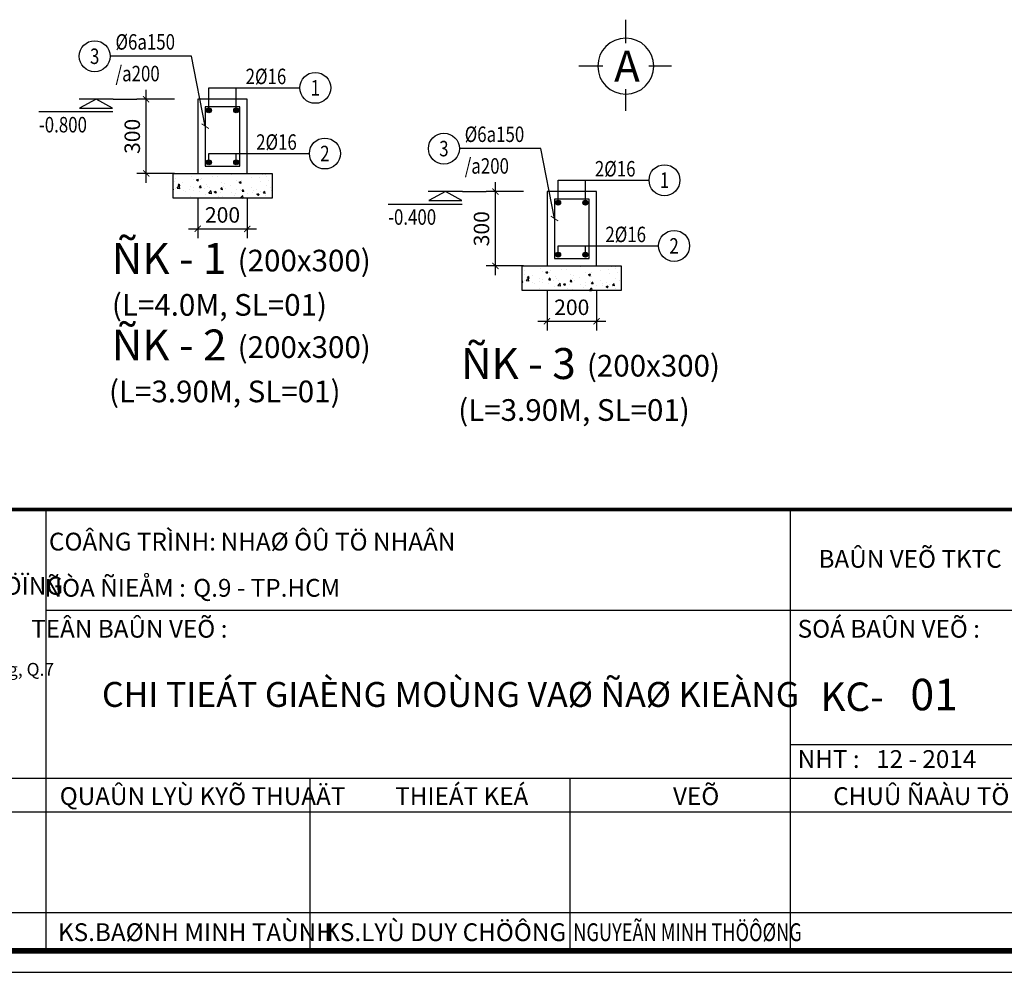
# Model space of a CAD drawing. Units: inches. Extents: x -78781 to 291682597901, y -251576 to 520260481864.
# Drawn here: x 1824723 to 1828700, y 299021 to 302868 of the extents above; entities that cross this region are included whole.
import ezdxf
from ezdxf.enums import TextEntityAlignment as Align

# ---------------------------------------------------------------- set-up
doc = ezdxf.new("R2010")
doc.units = ezdxf.units.IN
doc.header["$MEASUREMENT"] = 0
doc.header["$PDMODE"] = 3
doc.linetypes.add('CENTER', pattern=[2, 1.25, -0.25, 0.25, -0.25])
for name, color, linetype in [('D-BAO', 4, 'Continuous'), ('DIM', 1, 'Continuous'), ('HATCH', 8, 'Continuous'), ('LINH-TINH', 7, 'Continuous'), ('T-DAI', 3, 'Continuous'), ('TEXT', 4, 'Continuous'), ('TEXT-TD', 6, 'Continuous'), ('THEP', 2, 'Continuous'), ('TRUC', 9, 'CENTER')]:
    doc.layers.add(name, color=color, linetype=linetype)
doc.styles.get("Standard").update_dxf_attribs({"font": 'VHELVEN.TTF'})
doc.styles.add('TEXT-DIM', font='1.shx', dxfattribs={"width": 0.8})
doc.styles.add('TEXT-GHI CHU', font='VAVON.TTF')
doc.dimstyles.get("Standard").update_dxf_attribs({"dimtxt": 2.5, "dimasz": 25, "dimexe": 0.18, "dimexo": 0.0625, "dimgap": 0.09, "dimtad": 0, "dimtih": 1, "dimtoh": 1, "dimdec": 0, "dimzin": 0, "dimtxsty": 'Standard', "dimcen": 80, "dimadec": 0, "dimazin": 0, "dimtfac": 1, "dimtdec": 0, "dimtofl": 0, "dimtmove": 0, "dimatfit": 3, "dimldrblk": 'ARCHTICK', "dimfxl": 0.18, "dimtolj": 1, "dimtzin": 0, "dimarcsym": 0})
doc.dimstyles.new('TL 1-25', dxfattribs={"dimscale": 25, "dimtxt": 2.5, "dimasz": 1, "dimexe": 1.5, "dimexo": 0, "dimgap": 1, "dimtad": 1, "dimdec": 0, "dimtxsty": 'TEXT-DIM', "dimblk": 'ARCHTICK', "dimcen": 0, "dimdle": 1.5, "dimclrd": 1, "dimclre": 1, "dimclrt": 4, "dimadec": 0, "dimazin": 2, "dimtfac": 1, "dimtdec": 0, "dimtix": 1, "dimtofl": 0, "dimtmove": 0, "dimatfit": 3, "dimldrblk": 'ARCHTICK', "dimfxl": 1.5, "dimtolj": 1, "dimtzin": 0, "dimarcsym": 0})

# ---------------------------------------------------------------- blocks, each defined once
blk = doc.blocks.new('1')
at = {"ltscale": 10}
h = blk.add_hatch(color=1, dxfattribs=at)
edge = h.paths.add_edge_path()
edge.add_line((-11605.47061526354, -1873.473062684921), (-11603.64807776064, -1876.133819888027))
edge.add_line((-11603.64807776064, -1876.133819888027), (-11599.91313654229, -1876.133819888027))
edge.add_ellipse((-11583.09608983616, -1876.452979685908), major_axis=(16.82007495895386, 0.0011258714395275), ratio=0.9999999993556209, start_angle=155.0912066586018, end_angle=178.9089160036296, ccw=False)
edge.add_line((-11598.35202528552, -1869.36980551097), (-11612.58920524169, -1869.36980551097))
edge.add_ellipse((-11627.84514069093, -1876.452979686163), major_axis=(16.82007497082693, -0.0009317532364066), ratio=0.9999999993556382, start_angle=361.0904227526867, end_angle=384.90813209858106, ccw=False)
edge.add_line((-11611.02809398482, -1876.133819888027), (-11607.29315276645, -1876.133819888027))
edge.add_line((-11607.29315276645, -1876.133819888027), (-11605.47061526354, -1873.473062684921))
edge = h.paths.add_edge_path(flags=16)
edge.add_line((-11605.47061526337, -1869.724668076847), (-11598.89825117937, -1869.724668076848))
edge.add_ellipse((-11583.09608983616, -1876.452979685908), major_axis=(17.17493734460962, 0.002737293852157299), ratio=0.9999999993558776, start_angle=156.9273268038403, end_angle=177.4990350701949)
edge.add_line((-11600.25478727202, -1875.706265156738), (-11601.37340376558, -1875.706265156738))
edge.add_line((-11601.37340376558, -1875.706265156738), (-11605.47061526337, -1869.724668076847))
edge = h.paths.add_edge_path(flags=16)
edge.add_line((-11609.56782676151, -1875.706265156738), (-11610.68644325507, -1875.706265156738))
edge.add_ellipse((-11627.84514069093, -1876.452979685908), major_axis=(17.17493741893576, 0.0022225359420283), ratio=0.9999999993552036, start_angle=2.4844188833094, end_angle=23.05612714967888)
edge.add_line((-11612.04297934782, -1869.724668076592), (-11605.47061526354, -1869.724668076592))
edge.add_line((-11605.47061526354, -1869.724668076592), (-11609.56782676151, -1875.706265156738))
h = blk.add_hatch(color=3)
edge = h.paths.add_edge_path()
edge.add_ellipse((-11627.84514069092, -1876.452979686035), major_axis=(-17.17493733451595, 0.0027999063326756), ratio=0.9999999993550506, start_angle=156.9457989642773, end_angle=177.760216963237, ccw=False)
edge.add_line((-11612.04297934792, -1883.181291295606), (-11598.89825117916, -1883.181291295606))
edge.add_ellipse((-11583.09608983616, -1876.452979686035), major_axis=(-17.17493742831503, 0.002148838370648001), ratio=0.999999999355724, start_angle=2.256292103275598, end_angle=23.070710102219778, ccw=False)
edge.add_line((-11600.2577964569, -1877.127002049984), (-11600.2577964569, -1876.772139484426))
edge.add_line((-11600.2577964569, -1876.772139484425), (-11599.91313654228, -1876.772139484425))
edge.add_ellipse((-11583.09608983616, -1876.45297968629), major_axis=(16.82007495895384, -0.0011258714395275), ratio=0.9999999993555636, start_angle=181.0910839963703, end_angle=204.9087933413982)
edge.add_line((-11598.35202528552, -1883.536153861228), (-11612.58920524168, -1883.536153861228))
edge.add_ellipse((-11627.84514069092, -1876.452979686035), major_axis=(16.82007497082693, 0.0009317532364066), ratio=0.9999999993555807, start_angle=-24.90813209858106, end_angle=-1.090422753553132)
edge.add_line((-11611.02809398482, -1876.772139484425), (-11610.68343407018, -1876.772139484425))
edge.add_line((-11610.68343407018, -1876.772139484425), (-11610.68343407018, -1877.127002049971))
h = blk.add_hatch(color=3)
edge = h.paths.add_edge_path()
edge.add_line((-11605.47061526302, -1883.181291295351), (-11612.04297934771, -1883.181291295351))
edge.add_ellipse((-11627.84514069092, -1876.45297968629), major_axis=(17.17493741893577, -0.0022225359420283), ratio=0.9999999993551459, start_angle=336.9438728503211, end_angle=357.7582908492797)
edge.add_line((-11610.68343407019, -1877.127002050303), (-11609.61761867676, -1877.127002050303))
edge.add_line((-11609.61761867676, -1877.127002050303), (-11609.44970701381, -1877.37213948417))
edge.add_line((-11609.44970701381, -1877.37213948417), (-11606.88217107262, -1877.37213948417))
edge.add_line((-11606.88217107262, -1877.37213948417), (-11607.29315276628, -1876.77213948417))
edge.add_line((-11607.29315276628, -1876.77213948417), (-11611.02809398481, -1876.77213948417))
edge.add_ellipse((-11627.84514069092, -1876.452979686035), major_axis=(16.82007497082693, 0.0009317532364066), ratio=0.9999999993555807, start_angle=-24.90813209858112, end_angle=-1.0904227535531845, ccw=False)
edge.add_line((-11612.58920524174, -1883.536153861356), (-11598.35202528535, -1883.536153861356))
edge.add_ellipse((-11583.09608983616, -1876.452979686035), major_axis=(-16.8200749710357, 0.0009280362785991078), ratio=0.9999999993555718, start_angle=1.0904100921354143, end_angle=24.908119437163123, ccw=False)
edge.add_line((-11599.91313654228, -1876.77213948417), (-11603.64807775976, -1876.77213948417))
edge.add_line((-11603.64807775976, -1876.77213948417), (-11604.05905945341, -1877.37213948417))
edge.add_line((-11604.05905945342, -1877.37213948417), (-11601.49152351222, -1877.37213948417))
edge.add_line((-11601.49152351222, -1877.37213948417), (-11601.32361184928, -1877.127002050303))
edge.add_line((-11601.32361184928, -1877.127002050303), (-11600.2577964569, -1877.127002050303))
edge.add_ellipse((-11583.09608983616, -1876.45297968629), major_axis=(17.17493734460962, -0.002737293852157299), ratio=0.9999999993558204, start_angle=182.2582551972166, end_angle=203.0726731961596)
edge.add_line((-11598.89825117937, -1883.181291295351), (-11605.47061526302, -1883.181291295351))
edge.add_line((-11605.47061526302, -1883.181291295351), (-11605.02957446075, -1882.537407430341))
edge.add_line((-11605.02957446075, -1882.537407430341), (-11605.91165606598, -1882.537407430341))
edge.add_line((-11605.91165606598, -1882.537407430341), (-11605.47061526302, -1883.181291295351))
h.paths.add_polyline_path([(-11606.12211430863, -1882.230155436322), (-11606.32760515547, -1881.930155436322), (-11604.61362537231, -1881.930155436322), (-11604.81911621917, -1882.230155436322)], flags=17)
h.paths.add_polyline_path([(-11606.53806339678, -1881.622903442303), (-11606.74355424362, -1881.322903442303), (-11604.19767628394, -1881.322903442303), (-11604.4031671308, -1881.622903442303)], flags=17)
h.paths.add_polyline_path([(-11603.78172719516, -1880.715651448284), (-11603.98721804199, -1881.015651448284), (-11606.95401248493, -1881.015651448284), (-11607.15950333176, -1880.715651448284)], flags=17)
h.paths.add_polyline_path([(-11606.13880489607, -1880.408399454266), (-11607.36996157308, -1880.408399454266), (-11607.57545241992, -1880.108399454265), (-11605.00791647853, -1880.108399454265), (-11603.36577810785, -1880.108399454265), (-11603.57126895469, -1880.408399454266)], flags=17)
h.paths.add_polyline_path([(-11605.42386556668, -1879.501147460247), (-11602.9498290197, -1879.501147460247), (-11603.15531986654, -1879.801147460247), (-11605.72285580792, -1879.801147460247), (-11607.78591066123, -1879.801147460247), (-11607.99140150807, -1879.501147460246)], flags=17)
h.paths.add_polyline_path([(-11605.83981465484, -1878.893895466228), (-11605.63432380801, -1879.193895466228), (-11608.20185974938, -1879.193895466228), (-11608.40735059622, -1878.893895466228)], flags=17)
h.paths.add_polyline_path([(-11606.25576374299, -1878.286643472208), (-11606.05027289616, -1878.586643472208), (-11608.61780883754, -1878.586643472208), (-11608.82329968437, -1878.286643472208)], flags=17)
h.paths.add_polyline_path([(-11609.03375792569, -1877.979391478189), (-11609.23924877253, -1877.679391478189), (-11606.67171283114, -1877.679391478189), (-11606.46622198431, -1877.979391478189)], flags=17)
h.paths.add_polyline_path([(-11601.7019817544, -1877.679391478189), (-11601.90747260124, -1877.979391478189), (-11604.47500854261, -1877.979391478189), (-11604.26951769578, -1877.679391478189)], flags=17)
h.paths.add_polyline_path([(-11604.89095763076, -1878.586643472208), (-11604.68546678393, -1878.286643472208), (-11602.11793084255, -1878.286643472208), (-11602.32342168939, -1878.586643472208)], flags=17)
h.paths.add_polyline_path([(-11605.30690671891, -1879.193895466228), (-11605.10141587209, -1878.893895466228), (-11602.5338799307, -1878.893895466228), (-11602.73937077754, -1879.193895466228)], flags=17)
h = blk.add_hatch(color=3)
h.paths.add_polyline_path([(-11607.2931527661, -1876.772139484425), (-11606.88217107262, -1877.37213948417), (-11609.44970701381, -1877.37213948417), (-11609.61761867693, -1877.127002050048), (-11610.68343407018, -1877.127002050048), (-11610.68343407018, -1876.772139484425)])
h.paths.add_polyline_path([(-11603.64807775994, -1876.772139484425), (-11600.2577964569, -1876.772139484425), (-11600.2577964569, -1877.127002050048), (-11601.3236118491, -1877.127002050048), (-11601.49152351222, -1877.37213948417), (-11604.05905945342, -1877.37213948417)])
at = {"color": 1}
for p, q in [((-11598.35202528541, -1869.36980551097), (-11612.58920524168, -1869.36980551097)), ((-11612.04297934782, -1869.724668076592), (-11598.89825117927, -1869.724668076592)), ((-11598.89825117927, -1869.724668076847), (-11612.04297934782, -1869.724668076847)), ((-11609.56782676151, -1875.706265156738), (-11605.47061526354, -1869.724668076592)), ((-11601.37340376558, -1875.706265156738), (-11605.47061526355, -1869.724668076592)), ((-11598.35202528541, -1869.36980551097), (-11598.35202528541, -1869.36980551097)), ((-11607.29315276645, -1876.133819888027), (-11605.47061526354, -1873.473062684921)), ((-11603.64807776064, -1876.133819888027), (-11605.47061526354, -1873.473062684921)), ((-11607.29315276645, -1876.133819888027), (-11611.02809398482, -1876.133819888027)), ((-11609.56782676151, -1875.706265156738), (-11610.68644325507, -1875.706265156738)), ((-11599.91313654228, -1876.133819888027), (-11603.64807776064, -1876.133819888027))]:
    blk.add_line(p, q, dxfattribs=at)
at = {"color": 3}
for p, q in [((-11611.02809398481, -1876.77213948417), (-11607.29315276628, -1876.77213948417)), ((-11607.29315276628, -1876.772139484425), (-11611.02809398481, -1876.772139484425)), ((-11607.29315276628, -1876.77213948417), (-11611.02809398481, -1876.77213948417)), ((-11607.29315276628, -1876.772139484298), (-11611.02809398482, -1876.772139484298)), ((-11610.68343407018, -1877.127002050303), (-11610.68343407018, -1876.77213948417)), ((-11607.29315276628, -1876.77213948417), (-11606.88217107262, -1877.37213948417)), ((-11603.64807775976, -1876.77213948417), (-11604.05905945342, -1877.37213948417)), ((-11599.91313654228, -1876.772139484425), (-11603.64807776081, -1876.772139484425)), ((-11599.91313654228, -1876.77213948417), (-11603.64807776081, -1876.77213948417)), ((-11599.91313654228, -1876.772139484298), (-11603.64807776081, -1876.772139484298)), ((-11600.2577964569, -1877.127002049984), (-11600.2577964569, -1876.772139484425)), ((-11609.61761867676, -1877.127002050303), (-11610.68343407018, -1877.127002050303)), ((-11609.61761867693, -1877.127002050048), (-11610.68343407018, -1877.127002050048)), ((-11609.61761867676, -1877.127002050175), (-11610.68343407019, -1877.127002050176)), ((-11609.61761867676, -1877.127002050303), (-11609.44970701381, -1877.37213948417)), ((-11609.61761867676, -1877.127002050303), (-11609.44970701384, -1877.37213948417)), ((-11609.61761867676, -1877.127002050303), (-11609.44970701384, -1877.37213948417)), ((-11609.44970701384, -1877.37213948417), (-11606.88217107262, -1877.37213948417)), ((-11609.23924877253, -1877.679391478189), (-11609.03375792569, -1877.979391478189)), ((-11609.23924877253, -1877.679391478189), (-11606.67171283114, -1877.679391478189)), ((-11609.03375792569, -1877.979391478189), (-11606.46622198431, -1877.979391478189)), ((-11608.82329968437, -1878.286643472208), (-11606.25576374299, -1878.286643472208)), ((-11608.82329968437, -1878.286643472208), (-11608.61780883754, -1878.586643472208)), ((-11606.67171283114, -1877.679391478189), (-11606.46622198431, -1877.979391478189)), ((-11606.25576374299, -1878.286643472208), (-11606.05027289616, -1878.586643472208)), ((-11604.68546678393, -1878.286643472208), (-11604.89095763076, -1878.586643472208)), ((-11602.11793084255, -1878.286643472208), (-11604.68546678393, -1878.286643472208)), ((-11604.26951769578, -1877.679391478189), (-11604.47500854261, -1877.979391478189)), ((-11601.90747260123, -1877.979391478189), (-11604.47500854261, -1877.979391478189)), ((-11601.7019817544, -1877.679391478189), (-11604.26951769578, -1877.679391478189)), ((-11601.49152351219, -1877.37213948417), (-11604.05905945342, -1877.37213948417)), ((-11602.11793084255, -1878.286643472208), (-11602.32342168939, -1878.586643472208)), ((-11601.7019817544, -1877.679391478189), (-11601.90747260124, -1877.979391478189)), ((-11601.32361184927, -1877.127002050303), (-11601.49152351222, -1877.37213948417)), ((-11601.32361184927, -1877.127002050303), (-11601.49152351219, -1877.37213948417)), ((-11601.32361184927, -1877.127002050303), (-11601.49152351219, -1877.37213948417)), ((-11601.32361184927, -1877.127002050303), (-11600.25779645585, -1877.127002050303)), ((-11601.3236118491, -1877.127002050048), (-11600.25779645585, -1877.127002050048)), ((-11601.32361184927, -1877.127002050175), (-11600.25779645585, -1877.127002050176)), ((-11608.61780883754, -1878.586643472208), (-11606.05027289616, -1878.586643472208)), ((-11608.40735059622, -1878.893895466228), (-11605.83981465484, -1878.893895466228)), ((-11608.40735059622, -1878.893895466228), (-11608.20185974938, -1879.193895466228)), ((-11608.20185974938, -1879.193895466228), (-11605.63432380801, -1879.193895466228)), ((-11607.99140150807, -1879.501147460246), (-11605.42386556668, -1879.501147460247)), ((-11607.99140150807, -1879.501147460246), (-11607.78591066123, -1879.801147460247)), ((-11607.78591066123, -1879.801147460247), (-11605.21837471986, -1879.801147460247)), ((-11605.83981465484, -1878.893895466228), (-11605.63432380801, -1879.193895466228)), ((-11603.15531986654, -1879.801147460247), (-11605.72285580792, -1879.801147460247)), ((-11602.9498290197, -1879.501147460246), (-11605.51736496109, -1879.501147460247)), ((-11605.10141587209, -1878.893895466228), (-11605.30690671891, -1879.193895466228)), ((-11602.73937077754, -1879.193895466228), (-11605.30690671891, -1879.193895466228)), ((-11602.5338799307, -1878.893895466228), (-11605.10141587209, -1878.893895466228)), ((-11602.32342168939, -1878.586643472208), (-11604.89095763076, -1878.586643472208)), ((-11602.9498290197, -1879.501147460246), (-11603.15531986654, -1879.801147460247)), ((-11602.5338799307, -1878.893895466228), (-11602.73937077754, -1879.193895466228)), ((-11607.57545241992, -1880.108399454265), (-11605.00791647853, -1880.108399454265)), ((-11607.57545241992, -1880.108399454265), (-11607.36996157308, -1880.408399454265)), ((-11607.36996157308, -1880.408399454265), (-11604.8024256317, -1880.408399454265)), ((-11607.15950333176, -1880.715651448284), (-11606.95401248493, -1881.015651448284)), ((-11607.15950333176, -1880.715651448284), (-11603.78172719516, -1880.715651448284)), ((-11606.95401248493, -1881.015651448284), (-11603.98721804199, -1881.015651448284)), ((-11603.57126895469, -1880.408399454265), (-11606.13880489607, -1880.408399454265)), ((-11603.36577810785, -1880.108399454265), (-11605.93331404924, -1880.108399454265)), ((-11603.78172719516, -1880.715651448284), (-11603.98721804199, -1881.015651448284)), ((-11603.36577810785, -1880.108399454265), (-11603.57126895469, -1880.408399454265)), ((-11606.74355424362, -1881.322903442303), (-11606.53806339678, -1881.622903442303)), ((-11606.74355424361, -1881.322903442303), (-11604.19767628394, -1881.322903442303)), ((-11606.53806339678, -1881.622903442303), (-11604.4031671308, -1881.622903442303)), ((-11606.32760515546, -1881.930155436322), (-11606.12211430862, -1882.230155436322)), ((-11606.32760515546, -1881.930155436322), (-11604.61362537231, -1881.930155436322)), ((-11606.12211430863, -1882.230155436322), (-11604.81911621917, -1882.230155436322)), ((-11605.91165606598, -1882.537407430341), (-11605.0295744611, -1882.537407430341)), ((-11605.91165606598, -1882.537407430341), (-11605.47061526371, -1883.181291295351)), ((-11605.91165606598, -1882.537407430341), (-11605.47061526354, -1883.181291295606)), ((-11605.02957446075, -1882.537407430341), (-11605.47061526302, -1883.181291295351)), ((-11605.0295744611, -1882.537407430341), (-11605.47061526354, -1883.181291295606)), ((-11604.61362537231, -1881.930155436322), (-11604.81911621917, -1882.230155436322)), ((-11604.19767628394, -1881.322903442303), (-11604.4031671308, -1881.622903442303)), ((-11598.35202528541, -1883.536153861228), (-11612.58920524168, -1883.536153861228)), ((-11612.58920524168, -1883.536153861356), (-11598.35202528541, -1883.536153861356)), ((-11612.04297934782, -1883.181291295606), (-11598.89825117927, -1883.181291295606)), ((-11598.89825117927, -1883.181291295351), (-11612.04297934782, -1883.181291295351)), ((-11612.04297934782, -1883.181291295479), (-11598.89825117927, -1883.181291295479)), ((-11598.35202528541, -1883.536153861228), (-11598.35202528541, -1883.536153861228))]:
    blk.add_line(p, q, dxfattribs=at)
at = {"color": 1, "ltscale": 10}
blk.add_line((-11601.37340376558, -1875.706265156738), (-11600.25478727201, -1875.706265156738), dxfattribs=at)
at = {"color": 1, "extrusion": (0, 0, -1)}
blk.add_ellipse((-11627.84514069093, -1876.452979686163), major_axis=(16.82007497082693, -0.0009317532364066), ratio=0.9999999993555807, start_param=-0.4347289156419243, end_param=-0.0190314672730434, dxfattribs=at)
at = {"color": 1}
for centre, major_axis, ratio, start_param, end_param in [((-11627.84514069093, -1876.452979685908), (17.17493741893575, 0.0022225359420283), 0.999999999355146, 0.0433612895124699, 0.4024053315203517), ((-11583.09608983616, -1876.452979685908), (17.17493734460961, 0.0027372938521573), 0.9999999993558204, 2.738898539080164, 3.097942581087785), ((-11583.09608983616, -1876.452979685908), (16.82007495895384, 0.0011258714395275), 0.9999999993555632, 2.706852197083554, 3.122549645437311)]:
    blk.add_ellipse(centre, major_axis=major_axis, ratio=ratio, start_param=start_param, end_param=end_param, dxfattribs=at)
at = {"color": 1, "extrusion": (0, 0, -0.9999999999999999)}
blk.add_ellipse((-11583.09608983616, -1876.452979686163), major_axis=(-16.82007497103272, -0.0009280362785989), ratio=0.9999999993555717, start_param=0.019031246304738, end_param=0.4347286946584932, dxfattribs=at)
at = {"color": 3}
for centre, major_axis, ratio, start_param, end_param in [((-11627.84514069092, -1876.452979686035), (16.82007497082693, 0.0009317532364066), 0.9999999993555807, -0.4347289156419243, -0.0190314672881649), ((-11583.09608983616, -1876.452979686035), (-16.82007497103272, 0.0009280362785989), 0.9999999993555717, 0.019031246304738, 0.4347286946584932), ((-11627.84514069092, -1876.452979686035), (-17.17493733451595, 0.0027999063326756), 0.9999999993550506, 2.739220939099745, 3.102501065067961), ((-11583.09608983616, -1876.452979686035), (-17.17493742831503, 0.002148838370648001), 0.9999999993557245, 0.0393797260889091, 0.4026598520568536)]:
    blk.add_ellipse(centre, major_axis=major_axis, ratio=ratio, start_param=start_param, end_param=end_param, dxfattribs=at)
at = {"color": 3, "extrusion": (0, 0, -1)}
for centre, major_axis, ratio, start_param, end_param in [((-11627.84514069093, -1876.452979686163), (-16.82007495779529, -0.0011430444218337), 0.9999999993555746, 3.160636682723593, 3.576334131077352), ((-11583.09608983616, -1876.45297968629), (16.82007495895384, -0.0011258714395275), 0.9999999993555632, 2.706852197083554, 3.122549645437311), ((-11583.09608983616, -1876.452979686163), (16.82007495895384, -0.0011258714395275), 0.9999999993555632, 2.706852197083554, 3.122549645437311)]:
    blk.add_ellipse(centre, major_axis=major_axis, ratio=ratio, start_param=start_param, end_param=end_param, dxfattribs=at)
at = {"color": 3, "extrusion": (0, 0, -0.9999999999999999)}
for centre, major_axis, ratio, start_param, end_param in [((-11627.84514069092, -1876.45297968629), (17.17493741893575, -0.0022225359420283), 0.999999999355146, 0.0391252055521554, 0.4024053315203517), ((-11627.84514069093, -1876.452979686163), (17.17493741893575, -0.0022225359420283), 0.999999999355146, 0.0391252055521554, 0.4024053315203517), ((-11583.09608983616, -1876.45297968629), (17.17493734460961, -0.0027372938521573), 0.9999999993558204, 2.738898539080164, 3.102178665048088), ((-11583.09608983616, -1876.452979686163), (17.17493734460961, -0.0027372938521573), 0.9999999993558204, 2.738898539080164, 3.102178665048088)]:
    blk.add_ellipse(centre, major_axis=major_axis, ratio=ratio, start_param=start_param, end_param=end_param, dxfattribs=at)
blk = doc.blocks.new('22')
at = {"layer": 'TEXT'}
h = blk.add_hatch(color=7, dxfattribs=at)
h.paths.add_polyline_path([(-11171.85698615528, -2884.36506927708), (-11173.26037044419, -2884.36506927708), (-11173.26037044419, -2886.470145691664), (-11174.6637547331, -2884.36506927708), (-11176.06713902201, -2884.36506927708), (-11176.06713902201, -2887.873368162249), (-11174.6637547331, -2887.873368162249), (-11174.6637547331, -2885.768291747666), (-11173.26037044419, -2887.873368162249), (-11171.85698615528, -2887.873368162249)])
h.paths.add_polyline_path([(-11168.13801778964, -2884.36506927708), (-11169.89224815078, -2884.36506927708), (-11171.29563243969, -2887.873368162249), (-11169.89224815078, -2887.873368162249), (-11169.66769630854, -2887.312014451703), (-11168.36256963195, -2887.312014451703), (-11168.13801778964, -2887.873368162249), (-11166.73463350073, -2887.873368162249)])
h.paths.add_polyline_path([(-11169.01513297021, -2885.680681359049), (-11168.64325943472, -2886.610322313508), (-11169.38700650569, -2886.610322313508)], flags=16)
h.paths.add_polyline_path([(-11164.34888020957, -2884.36506927708), (-11165.75226449848, -2884.36506927708), (-11166.17327978513, -2887.873368162249), (-11164.76989549623, -2887.873368162249), (-11164.55937814411, -2886.119137816764), (-11163.99803413734, -2887.873368162251), (-11163.29634199289, -2887.873368162249), (-11162.70096019952, -2886.402772954424), (-11162.524480634, -2887.873368162249), (-11161.1210963451, -2887.873368162249), (-11161.54211163175, -2884.36506927708), (-11162.94549592066, -2884.36506927708), (-11163.64718806511, -2886.557895134585)])
h.paths.add_polyline_path([(-11156.10600114673, -2884.36506927708), (-11157.4722136957, -2884.36506927708), (-11156.04719444928, -2887.873368162251), (-11154.87776148555, -2887.873368162251), (-11153.45274223913, -2884.36506927708), (-11154.79084341878, -2884.36506927708), (-11155.45698802892, -2886.165679354036)])
h.paths.add_polyline_path([(-11151.60436551233, -2884.36506927708), (-11152.88624395334, -2884.36506927708), (-11152.88624395334, -2887.873368162251), (-11151.60436551233, -2887.873368162251)])
h.paths.add_polyline_path([(-11148.0108786667, -2884.36506927708), (-11150.92407037478, -2884.36506927708), (-11150.92407037478, -2887.873368162251), (-11147.98276729738, -2887.873368162251), (-11147.98276729738, -2886.917581606996), (-11149.68717012468, -2886.917581606996), (-11149.68717012468, -2886.484193815064), (-11148.11770187012, -2886.484193815064), (-11148.11770187012, -2885.770704629022), (-11149.68717012468, -2885.770704629022), (-11149.68717012468, -2885.315233558479), (-11148.0108786667, -2885.31523355848)])
h.paths.add_polyline_path([(-11149.12527576126, -2883.145035850667), (-11149.78308180336, -2883.145035850667), (-11150.31012333542, -2883.988376928832), (-11149.87650088545, -2883.988376928832), (-11149.45698991924, -2883.577950937458), (-11149.12036084984, -2883.988376928832), (-11148.5982342292, -2883.988376928832)])
h.paths.add_polyline_path([(-11146.08274315834, -2884.36506927708), (-11147.48612744725, -2884.36506927708), (-11147.48612744725, -2887.873368162249), (-11146.08274315834, -2887.873368162249), (-11146.08274315834, -2885.768291747666), (-11144.67935886943, -2887.873368162249), (-11143.27597458052, -2887.873368162249), (-11143.27597458052, -2884.36506927708), (-11144.67935886943, -2884.36506927708), (-11144.67935886943, -2886.470145691663)])
at = {"layer": 'TEXT', "color": 7}
for points in [[(-11149.12036084984, -2883.988376928832), (-11148.5982342292, -2883.988376928832), (-11149.12527576126, -2883.145035850667), (-11149.78308180336, -2883.145035850667), (-11150.31012333542, -2883.988376928832), (-11149.87650088545, -2883.988376928832), (-11149.45698991924, -2883.577950937458)], [(-11173.26037044419, -2886.470145691664), (-11173.26037044419, -2884.36506927708), (-11171.85698615528, -2884.36506927708), (-11171.85698615528, -2887.873368162249), (-11173.26037044419, -2887.873368162249), (-11174.6637547331, -2885.768291747666), (-11174.6637547331, -2887.873368162249), (-11176.06713902201, -2887.873368162249), (-11176.06713902201, -2884.36506927708), (-11174.6637547331, -2884.36506927708)], [(-11168.13801778964, -2884.36506927708), (-11169.89224815078, -2884.36506927708), (-11171.29563243969, -2887.873368162249), (-11169.89224815078, -2887.873368162249), (-11169.66769630854, -2887.312014451703), (-11168.36256963195, -2887.312014451703), (-11168.13801778964, -2887.873368162249), (-11166.73463350073, -2887.873368162249)], [(-11164.34888020957, -2884.36506927708), (-11163.64718806511, -2886.557895134583), (-11162.94549592066, -2884.36506927708), (-11161.54211163175, -2884.36506927708), (-11161.1210963451, -2887.873368162249), (-11162.524480634, -2887.873368162249), (-11162.70096019952, -2886.402772954425), (-11163.29634199289, -2887.873368162249), (-11163.99803413734, -2887.873368162249), (-11164.55937814411, -2886.119137816764), (-11164.76989549623, -2887.873368162249), (-11166.17327978513, -2887.873368162249), (-11165.75226449848, -2884.36506927708)], [(-11154.79084341878, -2884.36506927708), (-11155.45698802892, -2886.165679354035), (-11156.10600114673, -2884.36506927708), (-11157.4722136957, -2884.36506927708), (-11156.04719444928, -2887.873368162251), (-11154.87776148555, -2887.873368162251), (-11153.45274223913, -2884.36506927708)], [(-11152.88624395334, -2884.36506927708), (-11151.60436551233, -2884.36506927708), (-11151.60436551233, -2887.873368162251), (-11152.88624395334, -2887.873368162251), (-11152.88624395334, -2887.873368162251)], [(-11150.92407037478, -2884.36506927708), (-11150.92407037478, -2887.873368162251), (-11147.98276729739, -2887.873368162251), (-11147.98276729739, -2886.917581606996), (-11149.68717012468, -2886.917581606996), (-11149.68717012468, -2886.484193815064), (-11148.11770187012, -2886.484193815064), (-11148.11770187012, -2885.770704629022), (-11149.68717012468, -2885.770704629022), (-11149.68717012468, -2885.315233558479), (-11148.0108786667, -2885.315233558479), (-11148.0108786667, -2884.36506927708)], [(-11146.08274315834, -2885.768291747666), (-11146.08274315834, -2887.873368162249), (-11147.48612744725, -2887.873368162249), (-11147.48612744725, -2884.36506927708), (-11146.08274315834, -2884.36506927708), (-11144.67935886943, -2886.470145691664), (-11144.67935886943, -2884.36506927708), (-11143.27597458052, -2884.36506927708), (-11143.27597458052, -2887.873368162249), (-11144.67935886943, -2887.873368162249)], [(-11168.64325943472, -2886.610322313508), (-11169.01513297021, -2885.680681359049), (-11169.38700650569, -2886.610322313508)]]:
    blk.add_lwpolyline(points, close=True, dxfattribs=at)
blk.add_blockref('1', (414.0519840393462, -1004.819988417712))
at = {"layer": 'TEXT', "style": 'TEXT-GHI CHU'}
for s, p in [('COÂNG TY COÅ PHAÀN', (-11159.18976266687, -2877.805249126756)), ('TÖ VAÁN THIEÁT KEÁ & XAÂY DÖÏNG', (-11159.18976266687, -2882.312625912927))]:
    blk.add_text(s, height=2.5, dxfattribs=at).set_placement(p, align=Align.CENTER)
blk = doc.blocks.new('KHUNG A3')
for p, q in [((-14150.38041789888, 363.105227929831), (-14150.38041789888, 6501.242822528642)), ((-3700.879707139684, 6501.242822528642), (-3700.879707139684, 300.0000000035507)), ((-14150.38041789888, 300.0000000035507), (-14150.38041789888, 6239.30698049144)), ((-14150.38041789888, 5084.749531470065), (-300.00000122434, 5084.749531470065)), ((-300.00000122434, 3196.091810058628), (-3700.879707139684, 3196.091810058628)), ((-300.00000122434, 2723.927379705769), (-20799.79439548357, 2723.927379705769)), ((-10446.05781422462, 2723.927379705769), (-10446.05781422462, 300.0000000035507)), ((-6793.700312774977, 2723.927379705769), (-6793.700312774977, 300.0000000035507)), ((-300.00000122434, 2251.762949352909), (-20799.79439548357, 2251.762949352909)), ((-300.00000122434, 835.2696582943319), (-20799.79439548357, 835.2696582943319))]:
    blk.add_line(p, q)
blk.add_lwpolyline([(-42000.00000122272, 0), (-1.2227101251e-06, 0), (-1.2227101251e-06, 29700), (-42000.00000122272, 29700)], close=True)
at = {"color": 5, "const_width": 80.00000000000001}
blk.add_lwpolyline([(-41700.00000122272, 300), (-300.0000012227101, 300), (-300.0000012227101, 29400), (-41700.00000122272, 29400)], close=True, dxfattribs=at)
at = {"color": 5, "const_width": 50}
blk.add_lwpolyline([(-20799.79439548357, 300), (-20799.79439548357, 6501.242822525091), (-300.00000122434, 6501.242822528642)], dxfattribs=at)
at = {"xscale": 100, "yscale": 100, "zscale": 100}
blk.add_blockref('22', (1099175.084404027, 293536.0855119891), dxfattribs=at)
at = {"layer": 'TEXT', "style": 'TEXT-GHI CHU'}
for s, height, p in [('%%UCOÂNG TRÌNH%%U:     ', 250, (-12747.68447598314, 5924.729219839326)), ('BAÛN VEÕ TKTC', 250, (-2013.757438297384, 5682.562235932622)), ('%%UÑÒA ÑIEÅM :', 250, (-13181.38921135908, 5275.735956562042)), ('%%uTEÂN BAÛN VEÕ :', 250, (-12982.81961111794, 4700.590529878449)), ('ÑC: 147-149 Traàn Troïng Cung, P.Taân Thuaän Ñoâng, Q.7', 180, (-17389.4322234143, 4165.970432633825))]:
    blk.add_text(s, height=height, dxfattribs=at).set_placement(p, align=Align.CENTER)
for s, height, p in [('  NHAØ ÔÛ TÖ NHAÂN', 250, (-11852.55511207168, 5924.729219839326)), ('Q.9 - TP.HCM', 250, (-12085.27688999881, 5275.735956562042)), ('%%USOÁ BAÛN VEÕ :', 250, (-3593.834396031453, 4700.590529878449)), ('KC-      ', 400, (-3274.373641174403, 3670.885571837367)), ('NHT :', 250, (-3593.834396031453, 2870.484922259406)), ('12 - 2014', 250, (-2491.020431988291, 2870.484922259406)), ('QUAÛN LYÙ KYÕ THUAÄT', 250, (-13960.6141402765, 2349.748415270646)), ('THIEÁT KEÁ', 250, (-9247.685433075296, 2349.748415270646)), ('VEÕ', 250, (-5344.235178480857, 2349.748415270646)), ('CHUÛ ÑAÀU TÖ', 250, (-3094.320062220446, 2349.748415270646)), ('KS.BAØNH MINH TAÙNH', 250, (-13984.38134006801, 438.3331047988613)), ('KS.LYÙ DUY CHÖÔNG', 250, (-10244.81044174218, 438.3331047988613))]:
    blk.add_text(s, height=height, dxfattribs=at).set_placement(p)
at = {"layer": 'TEXT', "style": 'TEXT-GHI CHU', "width": 0.75}
blk.add_text('NGUYEÃN MINH THÖÔØNG', height=250, dxfattribs=at).set_placement((-6746.348892083742, 438.3331047988613))
blk = doc.blocks.new('truc22')
at = {"layer": 'TRUC', "color": 11, "linetype": 'Continuous', "ltscale": 5}
for points in [[(-3.807754368256246, 1.869144421444325), (-3.807754368256246, 3.768998267015522)], [(-7.508099145007254, 1.083577672034153e-13), (-5.676898789701917, 1.083577672034153e-13)], [(-1.938609946812902, -7.648326416642703e-13), (1.929123527588672e-12, -7.648326416642703e-13)], [(-3.80775436825741, -3.621868094561106), (-3.80775436825741, -1.869144421445854)]]:
    blk.add_lwpolyline(points, dxfattribs=at)
at = {"layer": 'TRUC', "color": 11, "linetype": 'Continuous'}
blk.add_circle((-3.80775436825741, -7.648326416642703e-13), 2.269144421444983, dxfattribs=at)
blk = doc.blocks.new('_ARCHTICK')
at = {"color": 0, "linetype": 'ByBlock', "const_width": 0.15}
blk.add_lwpolyline([(-0.5, -0.5), (0.5, 0.5)], dxfattribs=at)
blk = doc.blocks.new('*D417')
at = {"layer": 'Defpoints', "color": 0}
for p in [(1825442.736286746, 302146.6854082841), (1825642.736286746, 302146.6854082841), (1825642.736286746, 302023.1296255153)]:
    blk.add_point(p, dxfattribs=at)
at = {"layer": 'DIM', "color": 1, "lineweight": -2}
for p, q in [((1825442.736286746, 302146.6854082841), (1825442.736286746, 301985.6296255153)), ((1825642.736286746, 302146.6854082841), (1825642.736286746, 301985.6296255153)), ((1825405.236286746, 302023.1296255153), (1825680.236286746, 302023.1296255153))]:
    blk.add_line(p, q, dxfattribs=at)
at = {"layer": 'DIM', "color": 1, "lineweight": -2, "xscale": 25, "yscale": 25, "zscale": 25, "rotation": 180}
blk.add_blockref('_ARCHTICK', (1825442.736286746, 302023.1296255153), dxfattribs=at)
at = {"layer": 'DIM', "color": 1, "lineweight": -2, "xscale": 25, "yscale": 25, "zscale": 25}
blk.add_blockref('_ARCHTICK', (1825642.736286746, 302023.1296255153), dxfattribs=at)
at = {"layer": 'DIM', "color": 4, "insert": (1825542.736286746, 302079.3796255153), "char_height": 62.5, "attachment_point": 5, "style": 'TEXT-DIM'}
blk.add_mtext('\\A1;200', dxfattribs=at)
blk = doc.blocks.new('*D418')
at = {"layer": 'Defpoints', "color": 0}
for p in [(1825234.384950338, 302546.6854082841), (1825348.488293163, 302546.6854082841), (1825348.488293163, 302246.6854082841)]:
    blk.add_point(p, dxfattribs=at)
at = {"layer": 'DIM', "color": 1, "lineweight": -2}
for p, q in [((1825234.384950338, 302209.1854082841), (1825234.384950338, 302584.1854082841)), ((1825348.488293163, 302546.6854082841), (1825196.884950338, 302546.6854082841)), ((1825348.488293163, 302246.6854082841), (1825196.884950338, 302246.6854082841))]:
    blk.add_line(p, q, dxfattribs=at)
at = {"layer": 'DIM', "color": 1, "lineweight": -2, "xscale": 25, "yscale": 25, "zscale": 25}
for p, rotation in [((1825234.384950338, 302546.6854082841), 90), ((1825234.384950338, 302246.6854082841), 270)]:
    blk.add_blockref('_ARCHTICK', p, dxfattribs=dict(at, rotation=rotation))
at = {"layer": 'DIM', "color": 4, "insert": (1825178.134950338, 302396.6854082844), "char_height": 62.5, "attachment_point": 5, "rotation": 90, "style": 'TEXT-DIM'}
blk.add_mtext('\\A1;300', dxfattribs=at)
blk = doc.blocks.new('DC')
for p, q in [((3.255370685114939, 2.478603788278178), (-11.09305718568612, 2.478603788278178)), ((3.30122905681128, 0), (-3.30122905681128, 0))]:
    blk.add_line(p, q)
blk.add_lwpolyline([(-3.197131977362005, 1.706470957159581), (3.197131977362005, 1.706470957159581), (0, 0)], close=True)
blk = doc.blocks.new('*D419')
at = {"layer": 'Defpoints', "color": 0}
for p in [(1826853.236286746, 301773.6854082841), (1827053.236286746, 301773.6854082841), (1827053.236286746, 301650.1296255153)]:
    blk.add_point(p, dxfattribs=at)
at = {"layer": 'DIM', "color": 1, "lineweight": -2}
for p, q in [((1826853.236286746, 301773.6854082841), (1826853.236286746, 301612.6296255153)), ((1827053.236286746, 301773.6854082841), (1827053.236286746, 301612.6296255153)), ((1826815.736286746, 301650.1296255153), (1827090.736286746, 301650.1296255153))]:
    blk.add_line(p, q, dxfattribs=at)
at = {"layer": 'DIM', "color": 1, "lineweight": -2, "xscale": 25, "yscale": 25, "zscale": 25, "rotation": 180}
blk.add_blockref('_ARCHTICK', (1826853.236286746, 301650.1296255153), dxfattribs=at)
at = {"layer": 'DIM', "color": 1, "lineweight": -2, "xscale": 25, "yscale": 25, "zscale": 25}
blk.add_blockref('_ARCHTICK', (1827053.236286746, 301650.1296255153), dxfattribs=at)
at = {"layer": 'DIM', "color": 4, "insert": (1826953.236286746, 301706.3796255153), "char_height": 62.5, "attachment_point": 5, "style": 'TEXT-DIM'}
blk.add_mtext('\\A1;200', dxfattribs=at)
blk = doc.blocks.new('*D420')
at = {"layer": 'Defpoints', "color": 0}
for p in [(1826644.884950338, 302173.6854082841), (1826758.988293163, 302173.6854082841), (1826758.988293163, 301873.6854082841)]:
    blk.add_point(p, dxfattribs=at)
at = {"layer": 'DIM', "color": 1, "lineweight": -2}
for p, q in [((1826644.884950338, 301836.1854082841), (1826644.884950338, 302211.1854082841)), ((1826758.988293163, 302173.6854082841), (1826607.384950338, 302173.6854082841)), ((1826758.988293163, 301873.6854082841), (1826607.384950338, 301873.6854082841))]:
    blk.add_line(p, q, dxfattribs=at)
at = {"layer": 'DIM', "color": 1, "lineweight": -2, "xscale": 25, "yscale": 25, "zscale": 25}
for p, rotation in [((1826644.884950338, 302173.6854082841), 90), ((1826644.884950338, 301873.6854082841), 270)]:
    blk.add_blockref('_ARCHTICK', p, dxfattribs=dict(at, rotation=rotation))
at = {"layer": 'DIM', "color": 4, "insert": (1826588.634950338, 302023.6854082844), "char_height": 62.5, "attachment_point": 5, "rotation": 90, "style": 'TEXT-DIM'}
blk.add_mtext('\\A1;300', dxfattribs=at)

msp = doc.modelspace()

# ---------------------------------------------------------------- hatches: boundary and pattern name
at = {"layer": 'HATCH', "ltscale": 750}
h = msp.add_hatch(dxfattribs=at)
h.set_pattern_fill('AR-CONC', color=256, scale=12, style=0)
h.set_pattern_definition([(49.99999999999999, (-69882.76371325436, 78950.18540828413), (86.07122191209041, -7.530256197911413), [9, -99]), (355, (-69882.76371325436, 78950.18540828413), (-16.65016003356, 90.26305604400142), [7.199999999999999, -79.19999999999999]), (100.4514, (-69875.59111165436, 78949.55788748413), (69.42112580568259, 82.73274504731444), [7.648822799999994, -84.13705343999987]), (46.18420000000001, (-69882.76371325436, 78974.18540828413), (128.0689258350773, -19.86228171948217), [13.5, -148.5]), (96.6356, (-69872.09130385437, 78972.53021144413), (112.1595246658444, 116.894144508053), [11.47323456, -126.20556]), (351.1842, (-69882.76371325436, 78974.18540828413), (112.1594334160353, 116.8942321110389), [10.8, -118.8]), (21, (-69870.76371325436, 78968.18540828413), (71.6288462542154, -48.31426687984066), [9, -99]), (326.0000000000001, (-69870.76371325436, 78968.18540828413), (29.19783983058981, 87.01800540562236), [7.199999999999999, -79.19999999999999]), (71.4514, (-69864.79464529436, 78964.15921556414), (100.8267154297788, 38.70365960519429), [7.648822800000001, -84.13705343999999]), (37.50000000000001, (-69882.76371325436, 78950.18540828413), (1.45918263807488, 39.94726245975738), [0, -78.24, 0, -80.4, 0, -79.5]), (7.499999999999999, (-69882.76371325436, 78950.18540828413), (31.56834449305783, 47.32940542588323), [0, -45.84, 0, -76.44, 0, -30.3]), (327.5, (-69909.52371325436, 78950.18540828413), (64.05869234068909, -2.706584608125576), [0, -30, 0, -93.6, 0, -124.2]), (317.5, (-69921.52371325436, 78950.18540828413), (69.98234032108635, 12.01259787987812), [0, -39, 0, -62.16, 0, -88.19999999999999])])
h.paths.add_polyline_path([(1825342.736286746, 302246.6854082841), (1825742.736286746, 302246.6854082841), (1825742.736286746, 302146.6854082841), (1825342.736286746, 302146.6854082841)])
h = msp.add_hatch(dxfattribs=at)
h.set_pattern_fill('AR-CONC', color=256, scale=12, style=0)
h.set_pattern_definition([(49.99999999999999, (-68472.26371325436, 78577.18540828413), (86.07122191209041, -7.530256197911413), [9, -99]), (355, (-68472.26371325436, 78577.18540828413), (-16.65016003356, 90.26305604400142), [7.199999999999999, -79.19999999999999]), (100.4514, (-68465.09111165436, 78576.55788748413), (69.42112580568259, 82.73274504731444), [7.648822799999991, -84.13705343999982]), (46.18420000000001, (-68472.26371325436, 78601.18540828413), (128.0689258350773, -19.86228171948217), [13.5, -148.5]), (96.6356, (-68461.59130385437, 78599.53021144413), (112.1595246658444, 116.894144508053), [11.47323456, -126.20556]), (351.1842, (-68472.26371325436, 78601.18540828413), (112.1594334160353, 116.8942321110389), [10.8, -118.8]), (21, (-68460.26371325436, 78595.18540828413), (71.6288462542154, -48.31426687984066), [9, -99]), (326.0000000000001, (-68460.26371325436, 78595.18540828413), (29.19783983058981, 87.01800540562236), [7.199999999999999, -79.19999999999999]), (71.4514, (-68454.29464529436, 78591.15921556414), (100.8267154297788, 38.70365960519429), [7.648822800000001, -84.13705343999999]), (37.50000000000001, (-68472.26371325436, 78577.18540828413), (1.45918263807488, 39.94726245975738), [0, -78.24, 0, -80.4, 0, -79.5]), (7.499999999999999, (-68472.26371325436, 78577.18540828413), (31.56834449305783, 47.32940542588323), [0, -45.84, 0, -76.44, 0, -30.3]), (327.5, (-68499.02371325436, 78577.18540828413), (64.05869234068909, -2.706584608125576), [0, -30, 0, -93.6, 0, -124.2]), (317.5, (-68511.02371325436, 78577.18540828413), (69.98234032108635, 12.01259787987812), [0, -39, 0, -62.16, 0, -88.19999999999999])])
h.paths.add_polyline_path([(1826753.236286746, 301873.6854082841), (1827153.236286746, 301873.6854082841), (1827153.236286746, 301773.6854082841), (1826753.236286746, 301773.6854082841)])
at = {"layer": 'THEP'}
for points in [[(1825497.736286746, 302501.6854082841, 1), (1825477.736286746, 302501.6854082841, 1)], [(1825607.736286746, 302501.6854082841, 1), (1825587.736286746, 302501.6854082841, 1)], [(1825477.736286746, 302291.6854082844, 1), (1825497.736286746, 302291.6854082844, 1)], [(1825607.736286746, 302291.6854082844, 1), (1825587.736286746, 302291.6854082844, 1)], [(1826908.236286746, 302128.6854082841, 1), (1826888.236286746, 302128.6854082841, 1)], [(1827018.236286746, 302128.6854082841, 1), (1826998.236286746, 302128.6854082841, 1)], [(1826888.236286746, 301918.6854082844, 1), (1826908.236286746, 301918.6854082844, 1)], [(1827018.236286746, 301918.6854082844, 1), (1826998.236286746, 301918.6854082844, 1)]]:
    msp.add_hatch(color=256, dxfattribs=at).paths.add_polyline_path(points)

# ---------------------------------------------------------------- linework, layer by layer
at = {"color": 7}
for p, q in [((1825100.884950338, 302546.6854082841), (1825196.884950338, 302546.6854082841)), ((1826511.384950338, 302173.6854082841), (1826607.384950338, 302173.6854082841))]:
    msp.add_line(p, q, dxfattribs=at)
at = {"layer": 'D-BAO'}
for p, q in [((1825642.736286746, 302546.6854082841), (1825442.736286746, 302546.6854082841)), ((1825442.736286746, 302546.6854082841), (1825442.736286746, 302246.6854082841)), ((1825642.736286746, 302246.6854082841), (1825642.736286746, 302546.6854082841)), ((1825342.736286746, 302246.6854082841), (1825742.736286746, 302246.6854082841)), ((1827053.236286746, 302173.6854082841), (1826853.236286746, 302173.6854082841)), ((1826853.236286746, 302173.6854082841), (1826853.236286746, 301873.6854082841)), ((1827053.236286746, 301873.6854082841), (1827053.236286746, 302173.6854082841)), ((1826753.236286746, 301873.6854082841), (1827153.236286746, 301873.6854082841))]:
    msp.add_line(p, q, dxfattribs=at)
at = {"layer": 'LINH-TINH', "ltscale": 500}
for points in [[(1825487.736286746, 302499.943965079), (1825487.736286746, 302592.5919939236), (1825854.802367154, 302592.5919939236)], [(1825597.736286746, 302500.6599278829), (1825597.736286746, 302592.5919939236)], [(1825487.736286746, 302291.6854082844), (1825487.736286746, 302327.3999718038), (1825893.551911577, 302327.3999718038)], [(1825597.736286746, 302291.6854082844), (1825597.736286746, 302327.3999718038)], [(1826898.236286746, 302126.943965079), (1826898.236286746, 302219.5919939236), (1827265.302367154, 302219.5919939236)], [(1827008.236286746, 302127.6599278829), (1827008.236286746, 302219.5919939236)], [(1826898.236286746, 301918.6854082844), (1826898.236286746, 301954.3999718038), (1827304.051911577, 301954.3999718038)], [(1827008.236286746, 301918.6854082844), (1827008.236286746, 301954.3999718038)]]:
    msp.add_lwpolyline(points, dxfattribs=at)
at = {"layer": 'LINH-TINH', "ltscale": 750}
for points in [[(1825342.736286746, 302246.6854082841), (1825742.736286746, 302246.6854082841), (1825742.736286746, 302146.6854082841), (1825342.736286746, 302146.6854082841)], [(1826753.236286746, 301873.6854082841), (1827153.236286746, 301873.6854082841), (1827153.236286746, 301773.6854082841), (1826753.236286746, 301773.6854082841)]]:
    msp.add_lwpolyline(points, close=True, dxfattribs=at)
at = {"layer": 'LINH-TINH'}
for centre in [(1825026.282204177, 302720.1471359387), (1826436.782204177, 302347.1471359387)]:
    msp.add_circle(centre, 62.49999999999999, dxfattribs=at)
at = {"layer": 'LINH-TINH', "ltscale": 500}
for centre in [(1825917.302367154, 302592.5919939236), (1825956.051911577, 302327.3999718038), (1827327.802367154, 302219.5919939236), (1827366.551911577, 301954.3999718038)]:
    msp.add_circle(centre, 62.5, dxfattribs=at)
at = {"layer": 'T-DAI'}
for points in [[(1825472.986286746, 302276.9354082841), (1825612.486286746, 302276.9354082841), (1825612.486286746, 302516.4354082844), (1825472.986286746, 302516.4354082844)], [(1826883.486286746, 301903.9354082841), (1827022.986286746, 301903.9354082841), (1827022.986286746, 302143.4354082844), (1826883.486286746, 302143.4354082844)]]:
    msp.add_lwpolyline(points, close=True, dxfattribs=at)
at = {"layer": 'THEP'}
for centre in [(1825487.736286746, 302501.6854082841), (1825597.736286746, 302501.6854082841), (1825487.736286746, 302291.6854082844), (1825597.736286746, 302291.6854082844), (1826898.236286746, 302128.6854082841), (1827008.236286746, 302128.6854082841), (1826898.236286746, 301918.6854082844), (1827008.236286746, 301918.6854082844)]:
    msp.add_circle(centre, 10, dxfattribs=at)

# ---------------------------------------------------------------- block references
at = {"color": 7, "xscale": 0.2874999999767169, "yscale": 0.2874999999767169, "zscale": 0.2874999999586079}
msp.add_blockref('KHUNG A3', (1828898.794434812, 299020.7340611441), dxfattribs=at)
at = {"color": 7, "xscale": -20.83333333348855, "yscale": 20.83333333337214, "zscale": 20.83333333333333, "rotation": 180}
for p in [(1825032.109344987, 302546.6854082841), (1826442.609344987, 302173.6854082841)]:
    msp.add_blockref('DC', p, dxfattribs=at)
at = {"layer": 'TRUC', "ltscale": 10, "xscale": -49.77600000007078, "yscale": 49.77599999995437, "zscale": 49.776}
msp.add_blockref('truc22', (1826981.699015484, 302680.1647596862), dxfattribs=at)

# ---------------------------------------------------------------- texts
at = {"layer": 'TEXT', "style": 'TEXT-DIM', "width": 0.8}
for s, height, p in [('%%C6a150', 62.49999999999999, (1825110.329142302, 302746.8991378719)), ('/a200', 62.49999999999999, (1825110.329142302, 302618.9903721007)), ('2%%C16', 62.5, (1825636.032107196, 302607.5764033088)), ('-0.800', 62.5, (1824801.003986952, 302412.5478293617)), ('%%C6a150', 62.49999999999999, (1826520.829142302, 302373.8991378719)), ('2%%C16', 62.5, (1825678.505752753, 302342.384381189)), ('/a200', 62.49999999999999, (1826520.829142302, 302245.9903721007)), ('2%%C16', 62.5, (1827046.532107196, 302234.5764033088)), ('2%%C16', 62.5, (1827089.005752753, 301969.384381189))]:
    msp.add_text(s, height=height, dxfattribs=at).set_placement(p)
for s, height, p in [('3', 62.49999999999999, (1825026.282204177, 302720.1471359387)), ('1', 62.5, (1825917.302367154, 302592.5919939236)), ('2', 62.5, (1825956.051911577, 302327.3999718038)), ('3', 62.49999999999999, (1826436.782204177, 302347.1471359387)), ('1', 62.5, (1827327.802367154, 302219.5919939236)), ('2', 62.5, (1827366.551911577, 301954.3999718038))]:
    msp.add_text(s, height=height, dxfattribs=at).set_placement(p, align=Align.MIDDLE_CENTER)
at = {"layer": 'TEXT', "color": 6, "style": 'TEXT-DIM', "width": 0.8}
msp.add_text('-0.400', height=62.5, dxfattribs=at).set_placement((1826211.503986952, 302039.5478293617))
at = {"layer": 'TEXT-TD', "style": 'TEXT-GHI CHU'}
msp.add_text('A', height=125, dxfattribs=at).set_placement((1827176.301364482, 302680.1649629258, 3.860976525551511e-08), align=Align.MIDDLE_CENTER)
for s, height, p in [('%%UÑK - 1', 125, (1825095.233796918, 301841.1538383405)), ('%%UÑK - 2', 125, (1825095.233796918, 301491.6538383405)), ('%%UÑK - 3', 125, (1826505.733796918, 301416.6538383405)), ('CHI TIEÁT GIAÈNG MOÙNG VAØ ÑAØ KIEÀNG', 100.6249999855127, (1825055.728912236, 300092.627665957)), ('01', 126.9841269658447, (1828320.747950366, 300078.9694563888))]:
    msp.add_text(s, height=height, dxfattribs=at).set_placement(p)
for s, p in [('(200x300)', (1825872.615993615, 301883.6324127771)), ('(L=4.0M, SL=01)', (1825530.236286746, 301704.6854082841)), ('(200x300)', (1825872.615993615, 301534.1324127771)), ('(200x300)', (1827283.115993615, 301459.1324127771)), ('(L=3.90M, SL=01)', (1825551.736286746, 301355.1854082841)), ('(L=3.90M, SL=01)', (1826962.236286746, 301280.1854082841))]:
    msp.add_text(s, height=87.5, dxfattribs=at).set_placement(p, align=Align.MIDDLE)

# ---------------------------------------------------------------- dimensions: what is measured, and where the dimension line sits
at = {"layer": 'DIM'}
for base, p1, p2, picture, middle in [((1825234.384950338, 302546.6854082841), (1825348.488293163, 302246.6854082841), (1825348.488293163, 302546.6854082841), '*D418', (1825178.134950338, 302396.6854082844)), ((1826644.884950338, 302173.6854082841), (1826758.988293163, 301873.6854082841), (1826758.988293163, 302173.6854082841), '*D420', (1826588.634950338, 302023.6854082844))]:
    dim = msp.add_linear_dim(base=base, p1=p1, p2=p2, angle=270, dimstyle='TL 1-25', dxfattribs=at)
    dim.commit()
    dim.dimension.update_dxf_attribs({"geometry": picture, "text_midpoint": middle})
for base, p1, p2, picture, middle in [((1825642.736286746, 302023.1296255153), (1825442.736286746, 302146.6854082841), (1825642.736286746, 302146.6854082841), '*D417', (1825542.736286746, 302023.1296255153)), ((1827053.236286746, 301650.1296255153), (1826853.236286746, 301773.6854082841), (1827053.236286746, 301773.6854082841), '*D419', (1826953.236286746, 301650.1296255153))]:
    dim = msp.add_linear_dim(base=base, p1=p1, p2=p2, angle=180, dimstyle='TL 1-25', dxfattribs=at)
    dim.commit()
    dim.dimension.update_dxf_attribs({"geometry": picture, "text_midpoint": middle, "dimtype": 160})

# ---------------------------------------------------------------- leaders
at = {"layer": 'LINH-TINH', "ltscale": 500}
for points in [[(1825472.986286746, 302437.6854082841), (1825417.524039499, 302720.1471359387), (1825088.782204177, 302720.1471359387)], [(1826883.486286746, 302064.6854082841), (1826828.024039499, 302347.1471359387), (1826499.282204177, 302347.1471359387)]]:
    msp.add_leader(points, dimstyle='Standard', dxfattribs=at)

doc.saveas('drawing.dxf')
